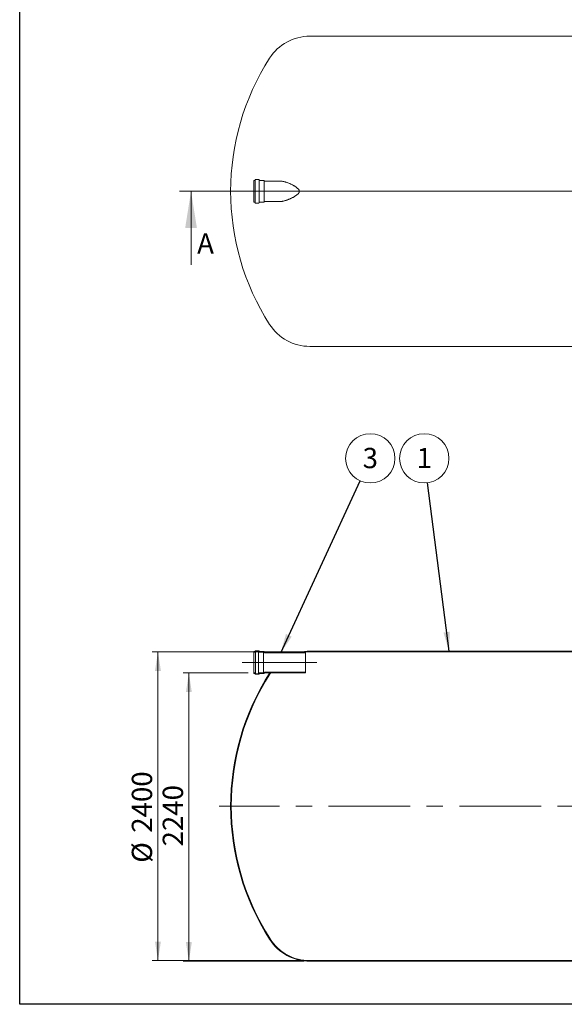
# Model space of a CAD drawing. Units: millimetres. Extents: x 8 to 413, y 5 to 290.
# Drawn here: x 8 to 102, y 5 to 175 of the extents above; entities that cross this region are included whole.
import ezdxf

# ---------------------------------------------------------------- set-up
doc = ezdxf.new("R2010")
doc.units = ezdxf.units.MM
doc.linetypes.add('CENTERX2', pattern=[20.319999999999997, 12.7, -2.54, 2.54, -2.54])
doc.styles.add('SLDTEXTSTYLE0', font='TXT', dxfattribs={"width": 0.605})
doc.dimstyles.new('SLDDIMSTYLE0', dxfattribs={"dimtxt": 3.5, "dimasz": 3.302, "dimexe": 0, "dimexo": 0.0625, "dimgap": 0.875, "dimtad": 1, "dimdec": 3, "dimlfac": 45, "dimrnd": 1e-09, "dimzin": 12, "dimdsep": 46, "dimtxsty": 'SLDTEXTSTYLE0', "dimsah": 1, "dimcen": 0.09, "dimadec": 0, "dimazin": 3, "dimtfac": 1, "dimtdec": 3, "dimtofl": 0, "dimtmove": 0, "dimatfit": 3, "dimfxl": 0, "dimfrac": 2, "dimtolj": 1, "dimtzin": 12, "dimarcsym": 0})
doc.dimstyles.new('SLDDIMSTYLE2', dxfattribs={"dimtxt": 0, "dimasz": 3.302, "dimexe": 0, "dimexo": 0.0625, "dimgap": 0, "dimtad": 0, "dimtih": 1, "dimtoh": 1, "dimdec": 0, "dimrnd": 1e-09, "dimzin": 0, "dimdsep": 46, "dimtxsty": 'Standard', "dimsah": 1, "dimcen": 0.09, "dimadec": 0, "dimazin": 0, "dimtfac": 3.302, "dimtdec": 0, "dimtofl": 0, "dimtmove": 0, "dimatfit": 3, "dimfxl": 0, "dimfrac": 2, "dimtolj": 1, "dimtzin": 0, "dimarcsym": 0})
pattern_1 = [(45, (0, 0), (-2.245064030267288, 2.245064030267288), [])]
pattern_2 = [(135.0000000000002, (0, 0), (-2.245064030267281, -2.245064030267296), [])]

# ---------------------------------------------------------------- blocks, each defined once
blk = doc.blocks.new('_D_5')
at = {"color": 7, "linetype": 'Continuous', "lineweight": 0}
for p, q in [((46.9837180896914, 62.56756031798269), (35.77667856227751, 62.56756031798269)), ((36.77667856227751, 12.78978254020491), (36.77667856227751, 62.56756031798269)), ((56.63123399154222, 12.78978254020492), (35.77667856227751, 12.78978254020491))]:
    blk.add_line(p, q, dxfattribs=at)
for points in [[(36.77667856227751, 62.56756031798269), (36.26867856227751, 59.26556031798269), (37.28467856227751, 59.26556031798269)], [(36.77667856227751, 12.78978254020491), (37.28467856227751, 16.09178254020491), (36.26867856227751, 16.09178254020491)]]:
    blk.add_solid(points, dxfattribs=at)
at = {"color": 7, "linetype": 'Continuous', "lineweight": 0, "insert": (32.26494135666031, 32.61885225889107, 9.053495962975466), "char_height": 3.5, "attachment_point": 1, "rotation": 90, "style": 'SLDTEXTSTYLE0'}
blk.add_mtext('2240', dxfattribs=at)
blk = doc.blocks.new('_D_7')
at = {"color": 7, "linetype": 'Continuous', "lineweight": 0}
for p, q in [((56.63123399154222, 66.23422698464934), (30.44334522894421, 66.23422698464934)), ((31.44334522894421, 66.23422698464934), (31.44334522894421, 12.90089365131603)), ((56.63123399154222, 12.90089365131603), (30.44334522894421, 12.90089365131603))]:
    blk.add_line(p, q, dxfattribs=at)
for points in [[(31.44334522894421, 66.23422698464934), (30.93534522894421, 62.93222698464934), (31.95134522894421, 62.93222698464934)], [(31.44334522894421, 12.90089365131603), (31.95134522894421, 16.20289365131602), (30.93534522894421, 16.20289365131602)]]:
    blk.add_solid(points, dxfattribs=at)
at = {"color": 7, "linetype": 'Continuous', "lineweight": 0, "char_height": 3.5, "attachment_point": 1, "rotation": 90.00000000000041, "style": 'SLDTEXTSTYLE0'}
for s, insert in [('2400', (26.93160802332702, 34.98069246577428, 9.053495962975484)), ('%%c', (26.93160802332706, 29.80847007872866, 9.053495962975484))]:
    blk.add_mtext(s, dxfattribs=dict(at, insert=insert))
blk = doc.blocks.new('SW_NOTE_1')
at = {"color": 0, "linetype": 'Continuous', "lineweight": 0}
blk.add_circle((-0.5416541631381444, 4.220484619660112), 4.255100428571921, dxfattribs=at)
at = {"color": 0, "linetype": 'Continuous', "lineweight": 0, "insert": (-0.5440848032991774, 6.025130124579212), "char_height": 3.5, "attachment_point": 2, "style": 'SLDTEXTSTYLE0'}
blk.add_mtext('1', dxfattribs=at)
blk = doc.blocks.new('SW_NOTE_3')
at = {"color": 0, "linetype": 'Continuous', "lineweight": 0}
blk.add_circle((1.778217629408108, 3.865723958030962), 4.255100428571921, dxfattribs=at)
at = {"color": 0, "linetype": 'Continuous', "lineweight": 0, "insert": (1.775786989247075, 5.670369462950061), "char_height": 3.5, "attachment_point": 2, "style": 'SLDTEXTSTYLE0'}
blk.add_mtext('3', dxfattribs=at)

msp = doc.modelspace()

# ---------------------------------------------------------------- hatches: boundary and pattern name
at = {"linetype": 'Continuous', "lineweight": 0}
h = msp.add_hatch(dxfattribs=at)
h.set_pattern_fill('ANSI31', style=0)
h.set_pattern_definition(pattern_1)
edge = h.paths.add_edge_path(flags=0)
edge.add_arc((119.3614958674692, 67.2786714290938), 0.1777777777777755, 0, 90)
edge.add_line((119.3614958674692, 67.45644920687158), (119.3170514230247, 67.45644920687158))
edge.add_line((119.3170514230247, 67.45644920687158), (119.3170514230247, 68.12311587353825))
edge.add_line((119.3170514230247, 68.12311587353825), (119.3614958674692, 68.12311587353825))
edge.add_arc((119.3614958674692, 68.30089365131603), 0.1777777777777755, 270.0000000000008, 360.0000000000008)
edge.add_line((119.539273645247, 68.30089365131603), (119.539273645247, 68.45644920687158))
edge.add_line((119.539273645247, 68.45644920687158), (119.4281625341359, 68.45644920687158))
edge.add_line((119.4281625341359, 68.45644920687158), (119.4281625341359, 68.30089365131603))
edge.add_arc((119.3614958674692, 68.30089365131603), 0.0666666666666655, 270, 360, ccw=False)
edge.add_line((119.3614958674692, 68.23422698464935), (119.2726069785803, 68.23422698464935))
edge.add_arc((119.2726069785803, 68.16756031798269), 0.0666666666666655, 90, 180)
edge.add_line((119.2059403119136, 68.16756031798269), (119.2059403119136, 67.41200476242713))
edge.add_arc((119.2726069785803, 67.41200476242713), 0.06666666666666303, 180, 270.0000000000008)
edge.add_line((119.2726069785803, 67.34533809576045), (119.3614958674692, 67.34533809576047))
edge.add_arc((119.3614958674692, 67.2786714290938), 0.06666666666666796, -7.958078640513122e-13, 89.9999999999992, ccw=False)
edge.add_line((119.4281625341359, 67.2786714290938), (119.4281625341359, 66.34533809576045))
edge.add_line((119.4281625341359, 66.34533809576045), (57.63123399154222, 66.34533809576045))
edge.add_arc((57.63123399154222, 58.12311587353823), 8.222222222222227, 90, 102.6631660543073)
edge.add_line((55.8287665469295, 66.14533809576048), (56.43370567284833, 66.14533809576048))
edge.add_arc((57.63123399154222, 58.12311587353823), 8.11111111111111, 89.9999999999992, 98.49021345114153, ccw=False)
edge.add_line((57.63123399154222, 66.23422698464934), (119.539273645247, 66.23422698464935))
edge.add_line((119.539273645247, 66.23422698464935), (119.539273645247, 67.2786714290938))
h = msp.add_hatch(dxfattribs=at)
h.set_pattern_fill('ANSI31', angle=90.0000000000002, style=0)
h.set_pattern_definition(pattern_2)
edge = h.paths.add_edge_path(flags=0)
edge.add_arc((49.71705142302473, 66.21200476242714), 0.04444444444444449, 0, 90)
edge.add_line((49.71705142302473, 66.25644920687158), (48.91705142302473, 66.25644920687158))
edge.add_arc((48.91705142302473, 66.30089365131603), 0.04444444444444449, 180, 270, ccw=False)
edge.add_line((48.87260697858029, 66.30089365131603), (48.87260697858029, 66.34533809576047))
edge.add_arc((48.82816253413584, 66.34533809576047), 0.04444444444444449, 0, 90)
edge.add_line((48.82816253413584, 66.38978254020492), (48.25038475635807, 66.38978254020492))
edge.add_arc((48.25038475635807, 66.34533809576047), 0.04444444444444434, 90, 180)
edge.add_line((48.20594031191361, 66.34533809576047), (48.20594031191361, 66.30089365131603))
edge.add_arc((48.16149586746918, 66.30089365131603), 0.04444444444444449, 270, 360, ccw=False)
edge.add_line((48.16149586746918, 66.25644920687158), (47.9837180896914, 66.25644920687158))
edge.add_line((47.9837180896914, 66.25644920687158), (47.9837180896914, 66.16756031798269))
edge.add_line((47.9837180896914, 66.16756031798269), (48.16149586746918, 66.16756031798269))
edge.add_arc((48.16149586746918, 66.30089365131603), 0.1333333333333335, 270.0000000000008, 360.0000000000008)
edge.add_line((48.2948292008025, 66.30089365131603), (48.7837180896914, 66.30089365131603))
edge.add_arc((48.91705142302473, 66.30089365131603), 0.1333333333333335, 180, 270.0000000000008)
edge.add_line((48.91705142302473, 66.16756031798269), (49.67447187228918, 66.16756031798269))
edge.add_arc((49.80594031191362, 66.18978254020492), 0.1333333333333332, 189.5940682268628, 270.0000000000008)
edge.add_line((49.80594031191362, 66.05644920687158), (56.87260697858028, 66.05644920687159))
edge.add_line((56.87260697858028, 66.05644920687159), (56.87260697858028, 66.14533809576048))
edge.add_line((56.87260697858028, 66.14533809576048), (49.80594031191362, 66.14533809576047))
edge.add_arc((49.80594031191362, 66.18978254020492), 0.04444444444444464, 180, 270, ccw=False)
edge.add_line((49.76149586746918, 66.18978254020492), (49.76149586746918, 66.21200476242714))
h = msp.add_hatch(dxfattribs=at)
h.set_pattern_fill('ANSI31', style=0)
h.set_pattern_definition(pattern_1)
edge = h.paths.add_edge_path(flags=0)
edge.add_arc((57.63123399154222, 58.12311587353823), 8.11111111111111, 146.5859851706307, 147.4041558735799, ccw=False)
edge.add_line((50.86078257781221, 62.58978254020492), (50.72805884089643, 62.58978254020492))
edge.add_arc((57.63123399154222, 58.12311587353823), 8.222222222222227, 147.0953054114583, 147.4041558735807)
edge.add_arc((86.65038475635805, 39.56756031798269), 42.66666666666667, 147.4041558735808, 212.59584412642)
edge.add_arc((57.63123399154222, 21.01200476242715), 8.222222222222227, 212.59584412642, 270.0000000000008)
edge.add_line((57.63123399154222, 12.78978254020492), (194.780646632285, 12.78978254020492))
edge.add_arc((194.780646632285, 21.01200476242715), 8.222222222222227, 270.0000000000008, 327.4041558735815)
edge.add_arc((165.7614958674692, 39.56756031798269), 42.66666666666667, 327.4041558735815, 390.2069645992654)
edge.add_line((202.6346116385383, 61.03422698464936), (202.5059856702164, 61.03422698464936))
edge.add_arc((165.7614958674692, 39.56756031798269), 42.55555555555555, -32.59584412641999, 30.294095276611188, ccw=False)
edge.add_arc((194.780646632285, 21.01200476242715), 8.111111111111105, 270, 327.40415587358075, ccw=False)
edge.add_line((194.780646632285, 12.90089365131604), (57.63123399154222, 12.90089365131603))
edge.add_arc((57.63123399154222, 21.01200476242715), 8.11111111111111, 212.5958441264193, 270, ccw=False)
edge.add_arc((86.65038475635805, 39.56756031798269), 42.55555555555556, 147.40415587358, 212.5958441264192, ccw=False)
h = msp.add_hatch(dxfattribs=at)
h.set_pattern_fill('ANSI31', angle=90.0000000000002, style=0)
h.set_pattern_definition(pattern_2)
edge = h.paths.add_edge_path(flags=0)
edge.add_arc((49.71705142302473, 62.52311587353825), 0.04444444444444449, 270.0000000000008, 360.0000000000008)
edge.add_line((49.76149586746918, 62.52311587353825), (49.76149586746918, 62.54533809576048))
edge.add_arc((49.80594031191362, 62.54533809576048), 0.04444444444444464, 89.9999999999992, 180, ccw=False)
edge.add_line((49.80594031191362, 62.58978254020492), (56.87260697858028, 62.58978254020492))
edge.add_line((56.87260697858028, 62.58978254020492), (56.87260697858028, 62.67867142909381))
edge.add_line((56.87260697858028, 62.67867142909381), (49.80594031191362, 62.67867142909381))
edge.add_arc((49.80594031191362, 62.54533809576048), 0.1333333333333332, 90, 170.405931773144)
edge.add_line((49.67447187228918, 62.56756031798269), (48.91705142302473, 62.56756031798269))
edge.add_arc((48.91705142302473, 62.43422698464936), 0.1333333333333335, 90, 180)
edge.add_line((48.7837180896914, 62.43422698464936), (48.2948292008025, 62.43422698464936))
edge.add_arc((48.16149586746918, 62.43422698464936), 0.1333333333333335, 0, 90)
edge.add_line((48.16149586746918, 62.56756031798269), (47.9837180896914, 62.56756031798269))
edge.add_line((47.9837180896914, 62.56756031798269), (47.9837180896914, 62.4786714290938))
edge.add_line((47.9837180896914, 62.4786714290938), (48.16149586746918, 62.4786714290938))
edge.add_arc((48.16149586746918, 62.43422698464936), 0.04444444444444449, -7.958078640513122e-13, 89.9999999999992, ccw=False)
edge.add_line((48.20594031191361, 62.43422698464936), (48.20594031191361, 62.38978254020491))
edge.add_arc((48.25038475635807, 62.38978254020491), 0.04444444444444434, 180, 270.0000000000008)
edge.add_line((48.25038475635807, 62.34533809576047), (48.82816253413584, 62.34533809576047))
edge.add_arc((48.82816253413584, 62.38978254020491), 0.04444444444444449, 270.0000000000008, 360.0000000000008)
edge.add_line((48.87260697858029, 62.38978254020491), (48.87260697858029, 62.43422698464936))
edge.add_arc((48.91705142302473, 62.43422698464936), 0.04444444444444449, 89.9999999999992, 180, ccw=False)
edge.add_line((48.91705142302473, 62.4786714290938), (49.71705142302473, 62.4786714290938))

# ---------------------------------------------------------------- linework, layer by layer
at = {"color": 7, "linetype": 'Continuous', "lineweight": 30}
for p, q in [((7.599680408099024, 5.363466901874336), (7.599680408099024, 290.3012524524927)), ((411.1300784565947, 5.363466901874392), (7.599680408099024, 5.363466901874336))]:
    msp.add_line(p, q, dxfattribs=at)
at = {"color": 7, "linetype": 'Continuous', "lineweight": 15}
for p, q in [((194.780646632285, 172.4986627703278), (57.6312339915422, 172.4986627703278)), ((48.16149586746915, 147.6097738814389), (47.98371808969137, 147.6097738814389)), ((47.98371808969137, 147.6097738814389), (47.98371808969137, 145.72088499255)), ((48.20594031191358, 147.6986627703278), (48.20594031191358, 145.72088499255)), ((48.82816253413581, 147.7431072147723), (48.25038475635804, 147.7431072147723)), ((48.87260697858026, 147.6986627703278), (48.87260697858026, 145.72088499255)), ((49.7170514230247, 147.6097738814389), (48.9170514230247, 147.6097738814389)), ((49.76149586746916, 147.5653294369945), (49.76149586746916, 145.72088499255)), ((52.35742755401396, 147.4986627703278), (49.80594031191359, 147.4986627703278)), ((47.98371808969137, 145.72088499255), (47.98371808969137, 143.8319961036611)), ((48.20594031191358, 145.72088499255), (48.20594031191358, 143.7431072147723)), ((48.87260697858026, 145.72088499255), (48.87260697858026, 143.7431072147723)), ((49.76149586746916, 145.72088499255), (49.76149586746916, 143.8764405481056)), ((47.98371808969137, 143.8319961036611), (48.16149586746915, 143.8319961036611)), ((48.25038475635804, 143.6986627703278), (48.82816253413581, 143.6986627703278)), ((48.9170514230247, 143.8319961036611), (49.7170514230247, 143.8319961036611)), ((49.80594031191359, 143.9431072147723), (52.35742755401399, 143.9431072147723)), ((57.6312339915422, 118.9431072147723), (194.780646632285, 118.9431072147723)), ((48.20594031191361, 66.30089365131603), (48.20594031191361, 66.34533809576047)), ((48.25038475635807, 66.38978254020492), (48.82816253413584, 66.38978254020492)), ((48.2948292008025, 62.43422698464936), (48.2948292008025, 66.30089365131603)), ((48.7837180896914, 66.30089365131603), (48.2948292008025, 66.30089365131603)), ((48.7837180896914, 62.43422698464936), (48.7837180896914, 66.30089365131603)), ((48.87260697858029, 66.34533809576047), (48.87260697858029, 66.30089365131603)), ((57.63123399154222, 66.34533809576045), (119.4281625341359, 66.34533809576045)), ((47.9837180896914, 66.25644920687158), (48.16149586746918, 66.25644920687158)), ((47.9837180896914, 66.16756031798269), (47.9837180896914, 66.25644920687158)), ((48.16149586746918, 66.16756031798269), (47.9837180896914, 66.16756031798269)), ((47.9837180896914, 62.56756031798269), (47.9837180896914, 66.16756031798269)), ((48.91705142302473, 66.25644920687158), (49.71705142302473, 66.25644920687158)), ((49.67447187228918, 66.16756031798269), (48.91705142302473, 66.16756031798269)), ((49.67447187228918, 62.56756031798269), (49.67447187228918, 66.16756031798269)), ((49.76149586746918, 66.21200476242714), (49.76149586746918, 66.18978254020492)), ((49.80594031191362, 66.14533809576047), (56.87260697858028, 66.14533809576047)), ((56.87260697858028, 66.05644920687158), (49.80594031191362, 66.05644920687158)), ((55.8287665469295, 66.14533809576047), (56.43370567284833, 66.14533809576047)), ((56.87260697858028, 66.14533809576047), (56.87260697858028, 66.05644920687158)), ((56.87260697858028, 62.67867142909381), (56.87260697858028, 66.05644920687158)), ((119.539273645247, 66.23422698464935), (57.63123399154222, 66.23422698464934)), ((47.9837180896914, 62.4786714290938), (47.9837180896914, 62.56756031798269)), ((47.9837180896914, 62.56756031798269), (48.16149586746918, 62.56756031798269)), ((48.16149586746918, 62.4786714290938), (47.9837180896914, 62.4786714290938)), ((48.20594031191361, 62.38978254020491), (48.20594031191361, 62.43422698464936)), ((48.82816253413584, 62.34533809576047), (48.25038475635807, 62.34533809576047)), ((48.2948292008025, 62.43422698464936), (48.7837180896914, 62.43422698464936)), ((48.87260697858029, 62.43422698464936), (48.87260697858029, 62.38978254020491)), ((48.91705142302473, 62.56756031798269), (49.67447187228918, 62.56756031798269)), ((49.71705142302473, 62.4786714290938), (48.91705142302473, 62.4786714290938)), ((49.76149586746918, 62.54533809576046), (49.76149586746918, 62.52311587353825)), ((49.80594031191362, 62.67867142909381), (56.87260697858028, 62.67867142909381)), ((56.87260697858028, 62.58978254020492), (49.80594031191362, 62.58978254020492)), ((50.86078257781221, 62.58978254020492), (50.72805884089643, 62.58978254020492)), ((56.87260697858028, 62.67867142909381), (56.87260697858028, 62.58978254020492)), ((57.63123399154222, 12.90089365131603), (194.780646632285, 12.90089365131604)), ((194.780646632285, 12.78978254020492), (57.63123399154222, 12.78978254020492))]:
    msp.add_line(p, q, dxfattribs=at)
at = {"color": 7, "linetype": 'Continuous', "lineweight": 0}
for p, q in [((216.3152368473063, 145.7208849925499), (35.14848985935452, 145.7208849925499)), ((37.14848985935462, 133.02088499255), (37.14848985935462, 145.7208849925499))]:
    msp.add_line(p, q, dxfattribs=at)
at = {"color": 7, "linetype": 'CENTERX2', "lineweight": 0, "ltscale": 1.111111111111111}
for p, q in [((58.87260697858036, 64.36756031798271), (45.98371808969149, 64.36756031798271)), ((210.4281625341359, 39.5675603179827), (41.98371808969148, 39.5675603179827))]:
    msp.add_line(p, q, dxfattribs=at)
at = {"color": 7, "linetype": 'Continuous', "lineweight": 15}
for centre, radius, start, end in [((57.6312339915422, 164.2764405481056), 8.222222222222229, 90, 147.4041558735808), ((86.65038475635802, 145.72088499255), 42.66666666666666, 147.4041558735807, 212.59584412642), ((48.16149586746915, 147.6542183258834), 0.04444444444445139, 270.0000000000008, 0), ((48.25038475635804, 147.6986627703278), 0.0444444444444585, 90, 180), ((48.82816253413581, 147.6986627703278), 0.04444444444444429, 0, 90), ((48.9170514230247, 147.6542183258834), 0.04444444444445139, 180, 270.0000000000008), ((49.7170514230247, 147.5653294369945), 0.0444444444444585, 0, 90), ((49.80594031191359, 147.5431072147722), 0.04444444444443008, 180, 270.0000000000008), ((48.16149586746915, 143.7875516592167), 0.04444444444443008, 0, 90), ((48.25038475635804, 143.7431072147723), 0.0444444444444585, 180, 270.0000000000008), ((48.82816253413581, 143.7431072147723), 0.04444444444444429, 270.0000000000008, 0), ((48.9170514230247, 143.7875516592167), 0.04444444444444429, 90, 180), ((49.7170514230247, 143.8764405481056), 0.04444444444447981, 270.0000000000008, 0), ((49.80594031191359, 143.8986627703278), 0.04444444444445139, 90, 180), ((57.6312339915422, 127.1653294369945), 8.222222222222243, 212.59584412642, 270.0000000000008), ((48.16149586746918, 66.30089365131603), 0.13333333333334, 270.0000000000008, 1.9541327962914e-10), ((48.16149586746918, 66.30089365131603), 0.04444444444445139, 270.0000000000008, 0), ((48.25038475635807, 66.34533809576047), 0.0444444444444585, 90, 179.9999999993405), ((48.91705142302473, 66.30089365131603), 0.13333333333334, 180, 270.0000000000008), ((48.82816253413584, 66.34533809576047), 0.04444444444445139, 0, 90), ((48.91705142302473, 66.30089365131603), 0.04444444444445139, 179.9999999994138, 270.0000000000008), ((57.63123399154222, 58.12311587353824), 8.222222222222214, 90, 102.6631660543074), ((49.80594031191362, 66.18978254020492), 0.13333333333334, 189.5940682268628, 270.0000000000008), ((49.71705142302473, 66.21200476242714), 0.04444444444445139, 5.862398388872638e-10, 90), ((49.80594031191362, 66.18978254020492), 0.04444444444445139, 179.9999999994138, 270.0000000000008), ((57.63123399154222, 58.12311587353824), 8.1111111111111, 90, 98.49021345114234), ((86.65038475635805, 39.56756031798268), 42.66666666666666, 147.4041558735808, 212.59584412642), ((86.65038475635805, 39.56756031798268), 42.55555555555555, 147.4041558735807, 212.59584412642), ((48.16149586746918, 62.43422698464936), 0.1333333333333329, 2.44266599536425e-10, 90), ((48.16149586746918, 62.43422698464936), 0.04444444444444429, 0, 90), ((48.25038475635807, 62.38978254020491), 0.0444444444444585, 179.9999999993405, 270.0000000000008), ((48.91705142302473, 62.43422698464936), 0.1333333333333329, 90, 180), ((48.82816253413584, 62.38978254020491), 0.04444444444444429, 270.0000000000008, 0), ((48.91705142302473, 62.43422698464936), 0.04444444444444429, 90, 179.9999999992672), ((49.80594031191362, 62.54533809576046), 0.1333333333333471, 90, 170.405931773138), ((49.71705142302473, 62.52311587353825), 0.04444444444445139, 270.0000000000008, 6.595198187481718e-10), ((49.80594031191362, 62.54533809576046), 0.0444444444444585, 90, 179.9999999993405), ((57.63123399154222, 58.12311587353824), 8.22222222222222, 147.0953054114583, 147.4041558735808), ((57.63123399154222, 58.12311587353824), 8.111111111111105, 146.5859851706315, 147.4041558735807), ((57.63123399154222, 21.01200476242714), 8.222222222222221, 212.59584412642, 270.0000000000008), ((57.63123399154222, 21.01200476242714), 8.111111111111118, 212.5958441264201, 270.0000000000008)]:
    msp.add_arc(centre, radius, start, end, dxfattribs=at)
msp.add_open_spline([(52.35760487918132, 143.9433620298561), (52.43608624813957, 143.9453316630081), (52.59542226692263, 143.9493304911258), (52.81788879069321, 143.9783194763563), (53.02042231628928, 144.0152837317465), (53.19997096169561, 144.0561973265349), (53.38161388349683, 144.1048662543103), (53.56616684307686, 144.1612720247367), (53.75313315818116, 144.2250713133791), (53.94243828468345, 144.2961507372271), (54.13271042838155, 144.3739224178868), (54.37287178460669, 144.4800557955592), (54.60600704971534, 144.5940053562939), (54.83051696582906, 144.7153776507962), (54.99772600708719, 144.8125622447535), (55.16260107881651, 144.9163118714159), (55.32398776597239, 145.0284824643324), (55.48056697331064, 145.1516539720097), (55.60478733570579, 145.2683844957932), (55.69574565611954, 145.3753879886444), (55.7528338872858, 145.4594242154955), (55.79521292955634, 145.544613487398), (55.82003433474853, 145.623213068394), (55.8303135365835, 145.7004224150179), (55.82767624129401, 145.7723547102377), (55.81316180282283, 145.8432645476393), (55.78317587628093, 145.9258132825536), (55.73169941638378, 146.0174329809305), (55.64815411141976, 146.1261055980221), (55.54004462340675, 146.236313546707), (55.41060811873358, 146.3467649770196), (55.27395233888998, 146.4487938970906), (55.12937744725699, 146.5467594940217), (54.97774853024355, 146.6411273336064), (54.76712686973013, 146.7626173210168), (54.498652343282, 146.9025817194538), (54.17267159879809, 147.0527588835504), (53.89026357116555, 147.1668237367114), (53.653796350088, 147.25145062976), (53.46298572669356, 147.3129429985992), (53.27286843385838, 147.3670110550018), (53.08237640446303, 147.4133535852446), (52.89203932097507, 147.4511244895071), (52.70204458064097, 147.4788449468111), (52.52344465867667, 147.4959589081883), (52.41005610889314, 147.4972234293688), (52.35803844722671, 147.4978035358704)], degree=3, knots=[0, 0, 0, 0, 0.03369197921362006, 0.06840280571144246, 0.09267740641740319, 0.1170016234464551, 0.1414647571113506, 0.1659700071430851, 0.1909469894299694, 0.2159629239818703, 0.2410927136810333, 0.266259250781904, 0.3109480372466431, 0.3333948406073826, 0.3558742362750111, 0.3782855045279567, 0.4006926087400638, 0.4232644054360563, 0.4461124682147225, 0.4582110388046635, 0.4704480472033538, 0.4800386607675378, 0.4898579392855802, 0.4976960498851742, 0.5057634986445784, 0.5136010980607403, 0.5216238317610237, 0.5348955375243176, 0.5485080119410348, 0.5675377005415838, 0.5868827024382649, 0.6062372879111046, 0.6257593829924493, 0.6468822032332356, 0.6680064224076459, 0.7104871003560481, 0.7535968408017533, 0.7968933382409746, 0.8222356743109257, 0.847619159153459, 0.873135630677181, 0.898700957074329, 0.9248748834873519, 0.9511135950748354, 0.9775730752678317, 0.9999999999999999, 0.9999999999999999, 0.9999999999999999, 0.9999999999999999], dxfattribs=at)
at = {"color": 7, "linetype": 'Continuous', "lineweight": 0}
msp.add_solid([(37.14848985935462, 145.7208849925499), (36.13248985935462, 139.3708849925499), (38.16448985935462, 139.3708849925499)], dxfattribs=at)

# ---------------------------------------------------------------- block references
for name, p in [('SW_NOTE_3', (66.29407152721839, 95.75413365423628)), ('SW_NOTE_1', (77.92391046105706, 95.39937299260713))]:
    msp.add_blockref(name, p, dxfattribs=at)

# ---------------------------------------------------------------- texts
at = {"color": 7, "linetype": 'Continuous', "insert": (38.19965516055944, 138.4625235467668), "char_height": 3.5, "attachment_point": 1, "style": 'SLDTEXTSTYLE0'}
msp.add_mtext('A', dxfattribs=at)

# ---------------------------------------------------------------- dimensions: what is measured, and where the dimension line sits
at = {"color": 7, "linetype": 'Continuous', "lineweight": 0}
dim = msp.add_linear_dim(base=(31.4433452289442, 12.90089365131603), p1=(57.63123399154222, 66.23422698464934), p2=(57.63123399154222, 12.90089365131603), angle=90.0000000000002, text='%%c<>', dimstyle='SLDDIMSTYLE0', dxfattribs=at)
dim.commit()
dim.dimension.update_dxf_attribs({"geometry": '_D_7', "text_midpoint": (31.4433452289442, 38.0942346835356), "dimtype": 160})
dim = msp.add_linear_dim(base=(36.77667856227751, 62.56756031798269), p1=(57.63123399154222, 12.78978254020492), p2=(47.9837180896914, 62.56756031798269), angle=90.0000000000002, dimstyle='SLDDIMSTYLE0', dxfattribs=at)
dim.commit()
dim.dimension.update_dxf_attribs({"geometry": '_D_5', "text_midpoint": (36.77667856227751, 38.31850543734453), "dimtype": 160})

# ---------------------------------------------------------------- leaders
for points in [[(52.63325492204083, 66.05644920687158), (66.29407152721839, 95.75413365423628)], [(81.65268579755013, 66.34533809576045), (77.92391046105706, 95.39937299260713)]]:
    msp.add_leader(points, dimstyle='SLDDIMSTYLE2', dxfattribs=at)

doc.saveas('drawing.dxf')
